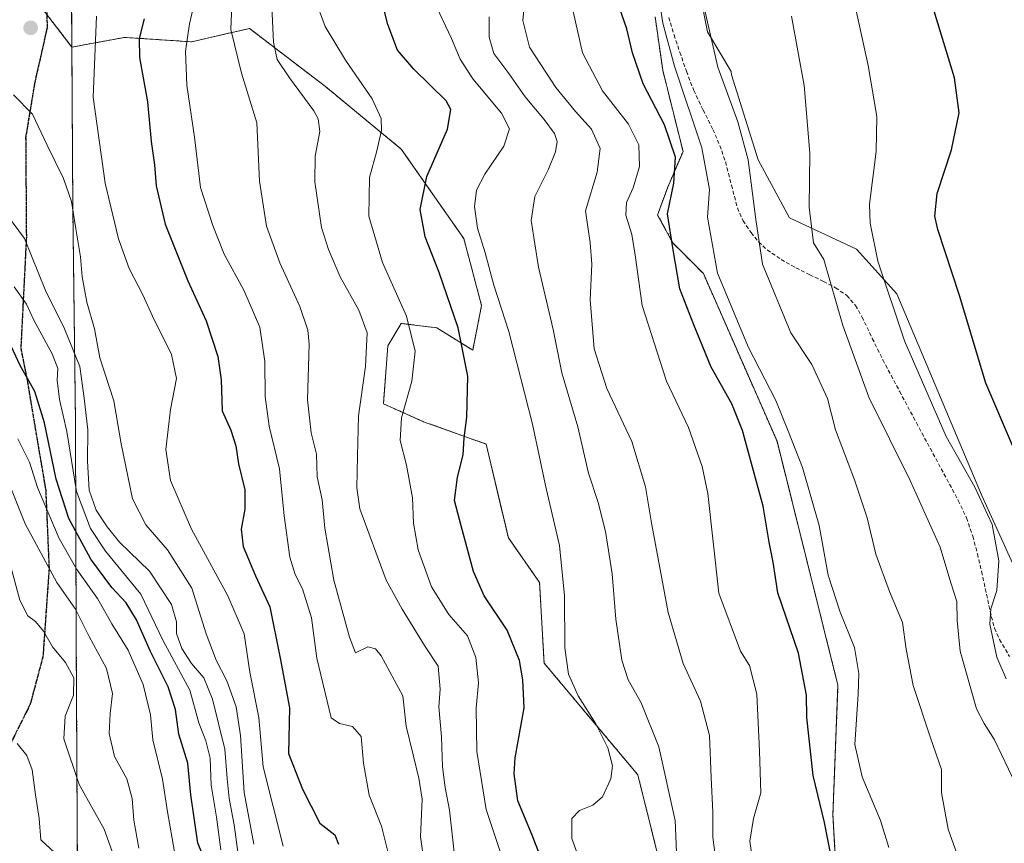
# Model space of a CAD drawing. Units: metres. Extents: x 621012 to 624462, y 4734120 to 4736494.
# Drawn here: x 621260 to 621514, y 4735800 to 4736012 of the extents above; entities that cross this region are included whole.
import ezdxf

# ---------------------------------------------------------------- set-up
doc = ezdxf.new("R2010")
doc.units = ezdxf.units.M
doc.header["$MEASUREMENT"] = 0
for name, pattern in [('TRAZOS', [0.75, 0.5, -0.25]), ('TRAZOS2', [0.375, 0.25, -0.125]), ('TRAZOSX2', [1.5, 1, -0.5])]:
    doc.linetypes.add(name, pattern=pattern)
for name, color, linetype, lineweight in [('Arbolado forestal', 92, 'TRAZOS', 0), ('Arbolado forestal CxS', 92, 'Continuous', 0), ('Carátula', 7, 'Continuous', 5), ('Comarca', 2, 'Continuous', 13), ('Comarca CxS', 133, 'Continuous', 0), ('Cultivos herbáceos CxS', 92, 'Continuous', 0), ('Curva de nivel maestra', 36, 'Continuous', 30), ('Curva de nivel normal', 36, 'Continuous', 0), ('Municipio', 9, 'Continuous', 13), ('Municipio CxS', 142, 'Continuous', 0), ('Pastizal CxS', 92, 'Continuous', 0), ('Punto de cota en terreno', 7, 'Continuous', 0), ('Ruta', 19, 'TRAZOS2', 30), ('Senda', 19, 'TRAZOSX2', 0)]:
    doc.layers.add(name, color=color, linetype=linetype, lineweight=lineweight)

# ---------------------------------------------------------------- blocks, each defined once
blk = doc.blocks.new('*U150')
at = {"layer": 'Cultivos herbáceos CxS', "color": 92, "linetype": 'Continuous', "lineweight": 0}
blk.add_polyline3d([(621530.77, 4735838.97, 725.17), (621507.76, 4735889.64, 729.68), (621485.9, 4735941.45, 729.31), (621475.54, 4735952.97, 731.12), (621458.28, 4735961.03, 736.22), (621450.23, 4735976, 738.63), (621443.33, 4735997.88, 738.65), (621443.22, 4735998.77, 738.61), (621437.11, 4736008.95, 740.19), (621433.55, 4736027.26, 741.14)], dxfattribs=at)
blk = doc.blocks.new('*U161')
at = {"layer": 'Curva de nivel normal', "color": 36, "linetype": 'Continuous', "lineweight": 0}
blk.add_polyline3d([(621449.07, 4735793.34, 755), (621448.07, 4735800.42, 755), (621448.98, 4735806.29, 755), (621450.92, 4735812.84, 755), (621450.5, 4735823.62, 755), (621449.81, 4735838.34, 755), (621447.99, 4735845.71, 755), (621445.65, 4735849.42, 755), (621440.06, 4735864.32, 755), (621437.23, 4735890.01, 755), (621435.77, 4735896.93, 755), (621432.2, 4735906.99, 755), (621426.57, 4735918.99, 755), (621420.25, 4735938.42, 755), (621418.5, 4735951.41, 755), (621417.65, 4735956.78, 755), (621416.07, 4735961.72, 755), (621416.21, 4735964.95, 755), (621418, 4735968.8, 755), (621419.62, 4735974.29, 755), (621419.4, 4735979.8, 755), (621416.74, 4735985.2, 755), (621410.08, 4735993.72, 755), (621404.93, 4736003.58, 755), (621401.92, 4736016.84, 755)], dxfattribs=at)
blk = doc.blocks.new('*U166')
at = {"layer": 'Curva de nivel normal', "color": 36, "linetype": 'Continuous', "lineweight": 0}
blk.add_polyline3d([(621311.63, 4735798.23, 820), (621310.5, 4735806.61, 820), (621309.14, 4735814.84, 820), (621308.91, 4735821.79, 820), (621307.76, 4735826.3, 820), (621305.97, 4735830.88, 820), (621303.64, 4735839.3, 820), (621296.74, 4735852.19, 820), (621291.02, 4735864.07, 820), (621281.92, 4735875.17, 820), (621278.09, 4735880.96, 820), (621274.48, 4735890.55, 820), (621271.95, 4735906, 820), (621270.09, 4735914.2, 820), (621269.47, 4735919.23, 820), (621269.65, 4735922.22, 820), (621268.17, 4735925.99, 820), (621263.47, 4735934.68, 820), (621261.55, 4735938.75, 820), (621258.35, 4735943.27, 820)], dxfattribs=at)
blk = doc.blocks.new('*U170')
at = {"layer": 'Curva de nivel normal', "color": 36, "linetype": 'Continuous', "lineweight": 0}
blk.add_polyline3d([(621254.98, 4735963.96, 815), (621261.08, 4735955.69, 815), (621266.43, 4735942.34, 815), (621271.37, 4735932.44, 815), (621275.27, 4735922.73, 815), (621276.45, 4735914.55, 815), (621277.39, 4735906.38, 815), (621277.28, 4735898.32, 815), (621277.72, 4735890.88, 815), (621279.54, 4735885.68, 815), (621282.39, 4735881.43, 815), (621285.54, 4735877.46, 815), (621293.3, 4735869.99, 815), (621298.94, 4735861.41, 815), (621300.2, 4735856.97, 815), (621300.22, 4735853.97, 815), (621301.63, 4735850.05, 815), (621304.06, 4735846.19, 815), (621307.25, 4735842.48, 815), (621309.5, 4735837.02, 815), (621312.72, 4735824.17, 815), (621313.3, 4735816.61, 815), (621313.82, 4735811.44, 815), (621315.1, 4735804.61, 815), (621316.16, 4735797, 815)], dxfattribs=at)
blk = doc.blocks.new('*U175')
at = {"layer": 'Curva de nivel normal', "color": 36, "linetype": 'Continuous', "lineweight": 0}
blk.add_polyline3d([(621514.14, 4735842.26, 730), (621511.7, 4735847.81, 730), (621509.93, 4735856.37, 730), (621510.17, 4735860.25, 730), (621511.76, 4735864.98, 730), (621512.26, 4735872.65, 730), (621510.51, 4735881.99, 730), (621506.05, 4735891.65, 730), (621498.63, 4735904.72, 730), (621487.89, 4735929.32, 730), (621481.02, 4735949.87, 730), (621479.07, 4735959.69, 730), (621478.92, 4735964.52, 730), (621480.6, 4735978.14, 730), (621480.77, 4735987.1, 730), (621478.59, 4736000.3, 730), (621473.9, 4736021.56, 730)], dxfattribs=at)
blk = doc.blocks.new('*U176')
at = {"layer": 'Curva de nivel normal', "color": 36, "linetype": 'Continuous', "lineweight": 0}
blk.add_polyline3d([(621516.5, 4735815.2, 735), (621511.16, 4735826.52, 735), (621508.43, 4735830.72, 735), (621506.5, 4735834.5, 735), (621502.28, 4735849.39, 735), (621501.46, 4735857.26, 735), (621501.37, 4735862.21, 735), (621499.84, 4735866.96, 735), (621497.14, 4735876.2, 735), (621489.38, 4735893.34, 735), (621478.75, 4735914.81, 735), (621471.99, 4735933.26, 735), (621467.09, 4735950.32, 735), (621464.49, 4735954.6, 735), (621463.34, 4735963.82, 735), (621463.49, 4735977.7, 735), (621462.05, 4735995.14, 735), (621458.79, 4736013, 735)], dxfattribs=at)
blk = doc.blocks.new('*U180')
at = {"layer": 'Curva de nivel normal', "color": 36, "linetype": 'Continuous', "lineweight": 0}
blk.add_polyline3d([(621279.62, 4736013.02, 805), (621278.76, 4735992.16, 805), (621281.8, 4735969.94, 805), (621285.24, 4735955.65, 805), (621288.03, 4735947.99, 805), (621291.55, 4735941.16, 805), (621294, 4735935.67, 805), (621298.98, 4735925.82, 805), (621300.22, 4735919.65, 805), (621298.64, 4735911.65, 805), (621297.47, 4735901.33, 805), (621298.65, 4735893.37, 805), (621304.06, 4735880.84, 805), (621313.45, 4735863.66, 805), (621317.71, 4735853.83, 805), (621319.14, 4735844, 805), (621321.48, 4735832.29, 805), (621322.54, 4735819.59, 805), (621327.72, 4735799.14, 805)], dxfattribs=at)
blk = doc.blocks.new('*U191')
at = {"layer": 'Curva de nivel normal', "color": 36, "linetype": 'Continuous', "lineweight": 0}
blk.add_polyline3d([(621436.19, 4736015.6, 740), (621439.8, 4735999.87, 740), (621444.94, 4735985.75, 740), (621447.63, 4735975.95, 740), (621449.63, 4735960.6, 740), (621451.34, 4735949.12, 740), (621458.64, 4735931.38, 740), (621464.01, 4735923.24, 740), (621468.07, 4735914.5, 740), (621470.17, 4735906.45, 740), (621475.01, 4735893.54, 740), (621478.31, 4735883.73, 740), (621480.57, 4735874.34, 740), (621484.04, 4735864.74, 740), (621487.36, 4735856.75, 740), (621488.32, 4735849.93, 740), (621490.12, 4735840.52, 740), (621494.64, 4735827.08, 740), (621497.46, 4735818.9, 740), (621497.46, 4735812.9, 740), (621499.15, 4735803.49, 740), (621504.18, 4735789.56, 740)], dxfattribs=at)
blk = doc.blocks.new('*U192')
at = {"layer": 'Curva de nivel normal', "color": 36, "linetype": 'Continuous', "lineweight": 0}
blk.add_polyline3d([(621439.86, 4735791, 760), (621438.5, 4735801.46, 760), (621438.52, 4735807.88, 760), (621438.1, 4735816.86, 760), (621437.63, 4735827.68, 760), (621435.34, 4735836.47, 760), (621430.84, 4735846.2, 760), (621426.99, 4735859.34, 760), (621422.74, 4735881.91, 760), (621421.15, 4735891.75, 760), (621417.63, 4735903.38, 760), (621411.15, 4735917.05, 760), (621407.89, 4735927.26, 760), (621406.84, 4735939.92, 760), (621407.35, 4735949.1, 760), (621406.9, 4735954.58, 760), (621405.66, 4735962.82, 760), (621408.66, 4735972.76, 760), (621409.45, 4735978.89, 760), (621407.25, 4735983.91, 760), (621403.08, 4735988.43, 760), (621398.06, 4735994.62, 760), (621391.28, 4736004.99, 760), (621389.49, 4736011.89, 760), (621390.08, 4736018.12, 760)], dxfattribs=at)
blk = doc.blocks.new('*U201')
at = {"layer": 'Curva de nivel normal', "color": 36, "linetype": 'Continuous', "lineweight": 0}
blk.add_polyline3d([(621290.53, 4735798.66, 835), (621289.26, 4735805.84, 835), (621288.81, 4735811.38, 835), (621287.46, 4735816.48, 835), (621284.28, 4735822.23, 835), (621282.87, 4735828.14, 835), (621283.09, 4735833.34, 835), (621283.76, 4735838.5, 835), (621282.22, 4735844.88, 835), (621277.74, 4735853.2, 835), (621274.16, 4735860.21, 835), (621269.36, 4735867.06, 835), (621261.18, 4735882.19, 835), (621256.45, 4735894.08, 835)], dxfattribs=at)
blk = doc.blocks.new('*U203')
at = {"layer": 'Curva de nivel normal', "color": 36, "linetype": 'Continuous', "lineweight": 0}
blk.add_polyline3d([(621483.86, 4735798.78, 745), (621481.69, 4735805.73, 745), (621476.99, 4735817, 745), (621475.15, 4735825.36, 745), (621475.95, 4735838.33, 745), (621476.11, 4735843.67, 745), (621475.03, 4735850.3, 745), (621471.32, 4735859.42, 745), (621468.25, 4735868.98, 745), (621465.94, 4735881.79, 745), (621461.58, 4735896.74, 745), (621458.02, 4735905.88, 745), (621454.72, 4735913.98, 745), (621447.69, 4735927.66, 745), (621439.74, 4735946.75, 745), (621437.15, 4735961.2, 745), (621437.68, 4735968.31, 745), (621435.71, 4735979.09, 745), (621428.62, 4736000.08, 745), (621425.65, 4736011.2, 745), (621423.88, 4736022.44, 745)], dxfattribs=at)
blk = doc.blocks.new('*U207')
at = {"layer": 'Curva de nivel maestra', "color": 36, "linetype": 'Continuous', "lineweight": 30}
blk.add_polyline3d([(621516.05, 4735901.78, 725), (621508.89, 4735918.44, 725), (621502.08, 4735941.02, 725), (621496.53, 4735957.99, 725), (621495.78, 4735961.48, 725), (621496.3, 4735967.34, 725), (621500.03, 4735978.52, 725), (621502.02, 4735988.1, 725), (621500.81, 4735997.11, 725), (621495.58, 4736014.32, 725)], dxfattribs=at)
blk = doc.blocks.new('*U209')
at = {"layer": 'Curva de nivel maestra', "color": 36, "linetype": 'Continuous', "lineweight": 30}
blk.add_polyline3d([(621309.18, 4735791.76, 825), (621305.7, 4735799.94, 825), (621303.89, 4735812.4, 825), (621303.15, 4735820.5, 825), (621300.85, 4735828.01, 825), (621299.95, 4735834.31, 825), (621298.1, 4735840.18, 825), (621293.52, 4735849.32, 825), (621289.9, 4735857.47, 825), (621287.26, 4735861.85, 825), (621283.58, 4735865.75, 825), (621278.16, 4735873.11, 825), (621272.5, 4735883.57, 825), (621269.24, 4735893.67, 825), (621266.19, 4735908.24, 825), (621263.67, 4735916.32, 825), (621259.94, 4735922.98, 825), (621255.4, 4735932.78, 825)], dxfattribs=at)
blk = doc.blocks.new('*U213')
at = {"layer": 'Curva de nivel maestra', "color": 36, "linetype": 'Continuous', "lineweight": 30}
blk.add_polyline3d([(621291.89, 4736012.29, 800), (621290.58, 4736007.28, 800), (621290.69, 4736002.38, 800), (621292.76, 4735990.92, 800), (621293.69, 4735980.73, 800), (621294.52, 4735974.68, 800), (621295.02, 4735969.28, 800), (621297.31, 4735959.39, 800), (621303.17, 4735944.84, 800), (621307.9, 4735934.46, 800), (621310.91, 4735925.32, 800), (621311.74, 4735919.32, 800), (621312.02, 4735911.32, 800), (621314.21, 4735906.32, 800), (621315.49, 4735902.32, 800), (621316.24, 4735897.63, 800), (621317.84, 4735890.98, 800), (621317.83, 4735885.99, 800), (621316.9, 4735880.82, 800), (621317.45, 4735876.31, 800), (621320.59, 4735868.82, 800), (621324.33, 4735860.79, 800), (621326.96, 4735847.58, 800), (621329.32, 4735834.74, 800), (621329.08, 4735823.02, 800), (621332.68, 4735813.85, 800), (621337.16, 4735805.1, 800), (621341.04, 4735802.07, 800), (621341.96, 4735799.63, 800)], dxfattribs=at)
blk = doc.blocks.new('*U216')
at = {"layer": 'Curva de nivel maestra', "color": 36, "linetype": 'Continuous', "lineweight": 30}
blk.add_polyline3d([(621468.98, 4735796.45, 750), (621467.33, 4735805.2, 750), (621464.37, 4735817.35, 750), (621462.73, 4735832.33, 750), (621462.69, 4735838.05, 750), (621460.55, 4735848.83, 750), (621455.23, 4735864.41, 750), (621454.09, 4735872.35, 750), (621453.01, 4735877.43, 750), (621451.52, 4735886.74, 750), (621448.43, 4735897.72, 750), (621446.16, 4735906.22, 750), (621443.38, 4735913.13, 750), (621438.1, 4735922.52, 750), (621433.62, 4735933.46, 750), (621429.98, 4735942.72, 750), (621428.25, 4735952.76, 750), (621426.78, 4735962.09, 750), (621428.46, 4735969.98, 750), (621428.86, 4735976.64, 750), (621426.01, 4735984.98, 750), (621420.52, 4735995.58, 750), (621417.78, 4736003.56, 750), (621416.33, 4736009.74, 750), (621413.74, 4736017.1, 750)], dxfattribs=at)
blk = doc.blocks.new('5PATER')
at = {"layer": 'Carátula', "linetype": 'Continuous', "lineweight": 5}
h = blk.add_hatch(color=250, dxfattribs=at)
edge = h.paths.add_edge_path()
edge.add_ellipse((0, 0.01), major_axis=(-1.33, -1.34), ratio=0.999422, start_angle=0, end_angle=360)

msp = doc.modelspace()

# ---------------------------------------------------------------- linework, layer by layer
at = {"layer": 'Arbolado forestal', "color": 92, "linetype": 'TRAZOS', "lineweight": 0}
for points in [[(621263.49, 4736243.13, 818.09), (621264.65, 4736233.98, 815.99), (621266.49, 4736219.46, 812.94), (621266.48, 4736201.44, 810.54), (621266.47, 4736156.79, 810.82), (621261.33, 4736139.79, 810.85), (621263.88, 4736124.4, 813.84), (621267.49, 4736102.54, 823.99), (621270.04, 4736087.18, 829.4), (621270.76, 4736082.82, 830.47), (621270.56, 4736080.91, 830.61), (621267.45, 4736051.09, 817.15), (621267.26, 4736049.27, 815.96), (621266.87, 4736044.7, 814.45), (621264.49, 4736016.46, 809.07), (621266.81, 4736013.43, 808.68), (621273.26, 4736005.02, 806.59)], [(621263.49, 4736243.13, 818.09), (621264.65, 4736233.98, 815.99), (621266.49, 4736219.46, 812.94), (621266.48, 4736201.44, 810.54), (621266.47, 4736156.79, 810.82), (621261.33, 4736139.79, 810.85), (621263.88, 4736124.4, 813.84), (621267.49, 4736102.54, 823.99), (621270.04, 4736087.18, 829.4), (621270.76, 4736082.82, 830.47), (621270.56, 4736080.91, 830.61), (621267.45, 4736051.09, 817.15), (621267.26, 4736049.27, 815.96), (621266.87, 4736044.7, 814.45), (621264.49, 4736016.46, 809.07), (621266.81, 4736013.43, 808.68), (621273.26, 4736005.02, 806.59)], [(621485.1, 4735725.57, 752.86), (621481.25, 4735738.4, 751.36), (621479.29, 4735744.3, 750.52), (621474.7, 4735758.05, 749.83), (621472.08, 4735773.12, 749), (621470.77, 4735784.25, 749.71), (621469.46, 4735807.18, 748.91), (621470.77, 4735840.58, 746.8), (621455.05, 4735903.46, 746.41), (621436.06, 4735946.69, 746.38), (621428.2, 4735954.55, 749.69), (621424.27, 4735961.76, 750.72), (621426.89, 4735968.96, 750.79), (621430.82, 4735978.13, 748.07), (621425.58, 4735999.09, 746.81), (621423.62, 4736012.85, 745.54)], [(621273.26, 4736005.02, 806.59), (621286.84, 4736007.53, 801.82), (621304.1, 4736006.38, 794.37), (621319.06, 4736009.83, 787.28), (621338.62, 4735994.86, 782.87), (621358.18, 4735978.74, 777.86), (621374.29, 4735955.71, 771.51), (621378.89, 4735938.44, 771.87), (621376.59, 4735926.92, 774.2), (621367.38, 4735932.68, 777.37), (621358.18, 4735933.83, 780.74), (621354.72, 4735928.08, 783), (621353.57, 4735913.11, 782.24), (621363.93, 4735908.5, 777.87), (621380.04, 4735902.74, 774.02), (621385.79, 4735878.56, 773.25), (621393.84, 4735867.05, 771.48), (621394.99, 4735846.32, 771.86), (621419.16, 4735817.53, 768.03), (621426.06, 4735789.9, 766.06)], [(621273.26, 4736005.02, 806.59), (621286.84, 4736007.53, 801.82), (621304.1, 4736006.38, 794.37), (621319.06, 4736009.83, 787.28), (621338.62, 4735994.86, 782.87), (621358.18, 4735978.74, 777.86), (621374.29, 4735955.71, 771.51), (621378.89, 4735938.44, 771.87), (621376.59, 4735926.92, 774.2), (621367.38, 4735932.68, 777.37), (621358.18, 4735933.83, 780.74), (621354.72, 4735928.08, 783), (621353.57, 4735913.11, 782.24), (621363.93, 4735908.5, 777.87), (621380.04, 4735902.74, 774.02), (621385.79, 4735878.56, 773.25), (621393.84, 4735867.05, 771.48), (621394.99, 4735846.32, 771.86), (621419.16, 4735817.53, 768.03), (621426.06, 4735789.9, 766.06)], [(621273.26, 4736005.02, 806.59), (621273.49, 4735963.96, 809.71), (621274.18, 4735908.77, 817.97), (621274.38, 4735852.31, 836.88), (621274.63, 4735805.14, 842.54), (621274.79, 4735769.15, 850.64), (621274.97, 4735745.82, 854.57)], [(621273.26, 4736005.02, 806.59), (621273.49, 4735963.96, 809.71), (621274.18, 4735908.77, 817.97), (621274.38, 4735852.31, 836.88), (621274.63, 4735805.14, 842.54), (621274.79, 4735769.15, 850.64), (621274.97, 4735745.82, 854.57)]]:
    msp.add_polyline3d(points, dxfattribs=at)
at = {"layer": 'Arbolado forestal CxS', "color": 92, "linetype": 'Continuous', "lineweight": 0}
for points in [[(621264.49, 4736016.46, 809.07), (621273.26, 4736005.02, 806.59), (621273.49, 4735963.95, 809.71), (621274.18, 4735908.77, 817.97), (621274.38, 4735852.31, 836.88), (621274.63, 4735805.14, 842.54), (621274.79, 4735769.15, 850.64), (621274.98, 4735745.82, 854.57), (621275.06, 4735735.33, 856.68), (621274.65, 4735727.54, 857.5), (621323.65, 4735682.71, 830.42), (621344.45, 4735660.28, 816.97), (621360.83, 4735636.48, 810.98), (621374.18, 4735606.27, 811.17), (621394.23, 4735559.03, 813.03)], [(621426.06, 4735789.9, 766.06), (621419.16, 4735817.53, 768.03), (621394.99, 4735846.32, 771.86), (621393.84, 4735867.05, 771.48), (621385.79, 4735878.56, 773.25), (621380.04, 4735902.74, 774.02), (621363.93, 4735908.5, 777.87), (621353.57, 4735913.11, 782.24), (621354.72, 4735928.08, 783), (621358.18, 4735933.83, 780.74), (621367.38, 4735932.68, 777.37), (621376.59, 4735926.92, 774.2), (621378.89, 4735938.44, 771.87), (621374.29, 4735955.71, 771.51), (621358.18, 4735978.74, 777.86), (621338.62, 4735994.86, 782.87), (621319.06, 4736009.83, 787.28), (621304.1, 4736006.38, 794.37), (621286.84, 4736007.53, 801.82), (621273.26, 4736005.02, 806.59), (621264.49, 4736016.46, 809.07)], [(621423.62, 4736012.85, 745.54), (621425.58, 4735999.09, 746.81), (621430.82, 4735978.13, 748.07), (621426.89, 4735968.96, 750.79), (621424.27, 4735961.76, 750.72), (621428.2, 4735954.55, 749.69), (621436.06, 4735946.69, 746.38), (621455.06, 4735903.46, 746.41), (621470.77, 4735840.58, 746.8), (621469.46, 4735807.18, 748.91), (621470.77, 4735784.25, 749.71)], [(621274.79, 4735769.15, 850.64), (621274.63, 4735805.14, 842.54), (621274.38, 4735852.31, 836.88), (621274.18, 4735908.77, 817.97), (621273.49, 4735963.95, 809.71), (621273.26, 4736005.02, 806.59), (621286.84, 4736007.53, 801.82), (621304.1, 4736006.38, 794.37), (621319.06, 4736009.83, 787.28), (621338.62, 4735994.86, 782.87), (621358.18, 4735978.74, 777.86), (621374.29, 4735955.71, 771.51), (621378.89, 4735938.44, 771.87), (621376.59, 4735926.92, 774.2), (621367.38, 4735932.68, 777.37), (621358.18, 4735933.83, 780.74), (621354.72, 4735928.08, 783), (621353.57, 4735913.11, 782.24), (621363.93, 4735908.5, 777.87), (621380.04, 4735902.74, 774.02), (621385.79, 4735878.56, 773.25), (621393.84, 4735867.05, 771.48), (621394.99, 4735846.32, 771.86), (621419.16, 4735817.53, 768.03), (621426.06, 4735789.9, 766.06)]]:
    msp.add_polyline3d(points, dxfattribs=at)
at = {"layer": 'Comarca', "color": 2, "linetype": 'Continuous', "lineweight": 13}
msp.add_polyline3d([(621322.49, 4736438.4, 761.53), (621322.25, 4736437.85, 761.7), (621317.39, 4736404.19, 774.35), (621301.83, 4736362.52, 788.61), (621284.5, 4736319.94, 804.34), (621274.02, 4736295.77, 814.45), (621264.16, 4736271.73, 817.52), (621266.49, 4736219.37, 812.93), (621269.4, 4736141.97, 810.15), (621270.76, 4736082.73, 830.47), (621271.03, 4736075.7, 830.74), (621273.16, 4736020.96, 807.77), (621273.49, 4735963.87, 809.72), (621274.18, 4735908.69, 817.99), (621274.38, 4735852.24, 836.91), (621274.63, 4735805.06, 842.56), (621274.79, 4735769.08, 850.66), (621275.06, 4735735.26, 856.7)], dxfattribs=at)
msp.add_polyline3d([(621322.49, 4736438.4, 761.53), (621322.25, 4736437.85, 761.7), (621317.39, 4736404.19, 774.35), (621301.83, 4736362.52, 788.61), (621284.5, 4736319.94, 804.34), (621274.02, 4736295.77, 814.45), (621264.16, 4736271.73, 817.52), (621266.49, 4736219.37, 812.93), (621269.4, 4736141.97, 810.15), (621270.76, 4736082.73, 830.47), (621271.03, 4736075.7, 830.74), (621273.16, 4736020.96, 807.77), (621273.49, 4735963.87, 809.72), (621274.18, 4735908.69, 817.99), (621274.38, 4735852.24, 836.91), (621274.63, 4735805.06, 842.56), (621274.79, 4735769.08, 850.66), (621275.06, 4735735.26, 856.7)], dxfattribs=at)
at = {"layer": 'Comarca CxS', "color": 133, "linetype": 'Continuous', "lineweight": 0}
for points in [[(621282.23, 4735565.78, 867.91), (621279.73, 4735599.67, 865.22), (621276.99, 4735632.16, 861.3), (621276.1, 4735670, 859.4), (621273.78, 4735711.38, 858.39), (621275.06, 4735735.26, 856.7), (621274.79, 4735769.08, 850.66), (621274.63, 4735805.06, 842.56), (621274.38, 4735852.24, 836.91), (621274.18, 4735908.69, 817.99), (621273.49, 4735963.87, 809.72), (621273.16, 4736020.96, 807.77), (621271.03, 4736075.7, 830.74), (621270.76, 4736082.73, 830.47), (621269.4, 4736141.97, 810.15), (621266.49, 4736219.37, 812.93), (621264.16, 4736271.73, 817.52), (621274.02, 4736295.77, 814.45), (621284.5, 4736319.94, 804.34), (621301.83, 4736362.52, 788.61), (621317.39, 4736404.19, 774.35), (621322.25, 4736437.85, 761.7), (621322.49, 4736438.4, 761.53), (624420.61, 4736493.55, 554.53)], [(621282.23, 4735565.78, 867.91), (621279.73, 4735599.67, 865.22), (621276.99, 4735632.16, 861.3), (621276.1, 4735670, 859.4), (621273.78, 4735711.38, 858.39), (621275.06, 4735735.26, 856.7), (621274.79, 4735769.08, 850.66), (621274.63, 4735805.06, 842.56), (621274.38, 4735852.24, 836.91), (621274.18, 4735908.69, 817.99), (621273.49, 4735963.87, 809.72), (621273.16, 4736020.96, 807.77), (621271.03, 4736075.7, 830.74), (621270.76, 4736082.73, 830.47), (621269.4, 4736141.97, 810.15), (621266.49, 4736219.37, 812.92), (621264.16, 4736271.73, 817.52), (621274.02, 4736295.77, 814.45), (621284.5, 4736319.94, 804.34), (621301.83, 4736362.52, 788.61), (621317.39, 4736404.18, 774.35), (621322.25, 4736437.85, 761.7), (621322.49, 4736438.4, 761.53), (624420.61, 4736493.55, 554.53)], [(621273.16, 4736020.96, 807.77), (621273.49, 4735963.87, 809.72), (621274.18, 4735908.69, 817.99), (621274.38, 4735852.24, 836.91), (621274.63, 4735805.06, 842.56), (621274.79, 4735769.08, 850.66), (621275.06, 4735735.26, 856.7), (621273.78, 4735711.38, 858.39), (621276.1, 4735670, 859.4), (621276.99, 4735632.16, 861.3), (621279.73, 4735599.67, 865.22), (621282.23, 4735565.78, 867.91)], [(621273.16, 4736020.96, 807.77), (621273.49, 4735963.87, 809.72), (621274.18, 4735908.69, 817.99), (621274.38, 4735852.24, 836.91), (621274.63, 4735805.06, 842.56), (621274.79, 4735769.08, 850.66), (621275.06, 4735735.26, 856.7), (621273.78, 4735711.38, 858.39), (621276.1, 4735670, 859.4), (621276.99, 4735632.16, 861.3), (621279.73, 4735599.67, 865.22), (621282.23, 4735565.78, 867.91)]]:
    msp.add_polyline3d(points, dxfattribs=at)
at = {"layer": 'Cultivos herbáceos CxS', "color": 92, "linetype": 'Continuous', "lineweight": 0}
msp.add_polyline3d([(621582.55, 4735724.97, 729.64), (621590.6, 4735743.4, 723.47), (621557.23, 4735788.31, 724.59), (621530.77, 4735838.97, 725.17), (621507.76, 4735889.64, 729.68), (621485.9, 4735941.45, 729.31), (621475.54, 4735952.97, 731.12), (621458.28, 4735961.03, 736.22), (621450.23, 4735976, 738.63), (621443.33, 4735997.88, 738.65), (621443.22, 4735998.77, 738.61), (621437.11, 4736008.96, 740.19), (621433.55, 4736027.26, 741.14)], dxfattribs=at)
at = {"layer": 'Curva de nivel maestra', "color": 36, "linetype": 'Continuous', "lineweight": 30}
msp.add_polyline3d([(621395.3, 4735793.34, 775), (621391.92, 4735802, 775), (621388.21, 4735810.81, 775), (621387.31, 4735817.8, 775), (621387.58, 4735821.9, 775), (621389.89, 4735834.81, 775), (621389.5, 4735842, 775), (621388.69, 4735847, 775), (621385.44, 4735854.76, 775), (621379.59, 4735863.62, 775), (621376.78, 4735869.87, 775), (621373.59, 4735881.68, 775), (621371.88, 4735888.18, 775), (621372.71, 4735894.23, 775), (621374.16, 4735899.99, 775), (621374.4, 4735904.32, 775), (621375.07, 4735909.64, 775), (621375.31, 4735920.2, 775), (621372.88, 4735932.68, 775), (621367.97, 4735946.91, 775), (621364.33, 4735956.13, 775), (621363.09, 4735963.22, 775), (621364.73, 4735971.69, 775), (621370.1, 4735983.9, 775), (621370.99, 4735988.94, 775), (621369.75, 4735991.19, 775), (621361.44, 4735999.33, 775), (621357.23, 4736004.21, 775), (621354.68, 4736010.86, 775), (621352.58, 4736019.31, 775)], dxfattribs=at)
at = {"layer": 'Curva de nivel normal', "color": 36, "linetype": 'Continuous', "lineweight": 0}
for points in [[(621354.79, 4735797.42, 795), (621353.09, 4735804.26, 795), (621349.88, 4735812.32, 795), (621348.42, 4735820.54, 795), (621347.83, 4735827.37, 795), (621345.63, 4735829.98, 795), (621342.22, 4735830.71, 795), (621340.13, 4735832.24, 795), (621336.42, 4735847.57, 795), (621335.07, 4735857.97, 795), (621332.74, 4735865.45, 795), (621330.82, 4735869.13, 795), (621329.49, 4735873.6, 795), (621327.96, 4735884.28, 795), (621326.77, 4735896.32, 795), (621324.09, 4735907.32, 795), (621323.09, 4735914.99, 795), (621322.96, 4735924.05, 795), (621321.69, 4735932.9, 795), (621317.6, 4735942.38, 795), (621312.51, 4735951.66, 795), (621309.59, 4735959.03, 795), (621306.42, 4735968.87, 795), (621304.85, 4735981.83, 795), (621302.92, 4735995.19, 795), (621302.52, 4736003.98, 795), (621303.58, 4736010.98, 795), (621305.68, 4736019.98, 795)], [(621364.62, 4735791.36, 790), (621363.13, 4735801.56, 790), (621363.58, 4735811.22, 790), (621362.68, 4735816.69, 790), (621361.27, 4735822.66, 790), (621359.46, 4735830.06, 790), (621358.62, 4735837.91, 790), (621353, 4735848.22, 790), (621351.57, 4735849.96, 790), (621349.55, 4735850.5, 790), (621346.4, 4735848.98, 790), (621344.8, 4735852.96, 790), (621340.79, 4735867.68, 790), (621338.44, 4735881.08, 790), (621337.8, 4735888.34, 790), (621336.46, 4735894.32, 790), (621336.33, 4735900.14, 790), (621334.96, 4735905.61, 790), (621334, 4735914.14, 790), (621334.39, 4735928.46, 790), (621334.05, 4735932.09, 790), (621332.05, 4735938.21, 790), (621326.87, 4735949.46, 790), (621323.46, 4735958.86, 790), (621321.64, 4735970.46, 790), (621320.93, 4735985.52, 790), (621316.97, 4735998.27, 790), (621314.23, 4736009.52, 790), (621314.65, 4736020.08, 790)], [(621372.04, 4735795.29, 785), (621370.65, 4735808.41, 785), (621369.48, 4735814.24, 785), (621368.78, 4735819.54, 785), (621368.56, 4735827.32, 785), (621367.9, 4735835, 785), (621368.18, 4735839.56, 785), (621367.67, 4735845.55, 785), (621364.16, 4735850.87, 785), (621358.44, 4735860.19, 785), (621354.28, 4735867.69, 785), (621347.51, 4735886.03, 785), (621346.69, 4735891.48, 785), (621346.86, 4735899.7, 785), (621347.14, 4735909.99, 785), (621348.97, 4735922.71, 785), (621349.35, 4735931.42, 785), (621347.21, 4735937.28, 785), (621342.39, 4735945.8, 785), (621339.39, 4735952.84, 785), (621337.57, 4735958.54, 785), (621335.9, 4735970.31, 785), (621335.94, 4735976.92, 785), (621337.14, 4735983.25, 785), (621336.73, 4735986.55, 785), (621335.6, 4735988.59, 785), (621329.39, 4735997.1, 785), (621326.22, 4736001.82, 785), (621325.24, 4736006.27, 785), (621324.69, 4736017.31, 785)], [(621384.31, 4735795.96, 780), (621380.08, 4735808.62, 780), (621377.68, 4735823.51, 780), (621377.49, 4735834.68, 780), (621378.09, 4735841.19, 780), (621377.44, 4735847.71, 780), (621375.24, 4735853.36, 780), (621370.47, 4735858.87, 780), (621365.98, 4735865.94, 780), (621362.52, 4735875.53, 780), (621361.36, 4735882.34, 780), (621361.08, 4735888.92, 780), (621359.51, 4735897.34, 780), (621357.92, 4735903.7, 780), (621358.27, 4735909.5, 780), (621360.86, 4735918.98, 780), (621361.75, 4735926.71, 780), (621359.54, 4735935.69, 780), (621353.31, 4735949.52, 780), (621349.81, 4735961.47, 780), (621350.01, 4735971.43, 780), (621351.78, 4735977.98, 780), (621353.06, 4735983.56, 780), (621353, 4735986.66, 780), (621350.71, 4735991.69, 780), (621343.8, 4736001.66, 780), (621338.53, 4736010.31, 780), (621335.92, 4736017.6, 780)], [(621404.87, 4735793.54, 770), (621402.19, 4735801.1, 770), (621402.12, 4735806.28, 770), (621404.09, 4735808.32, 770), (621407.53, 4735809.71, 770), (621410.03, 4735811.84, 770), (621412.24, 4735816.46, 770), (621412.66, 4735819.8, 770), (621411.42, 4735824.5, 770), (621408.36, 4735830.66, 770), (621403.8, 4735837.87, 770), (621401.31, 4735843.48, 770), (621400.37, 4735850.2, 770), (621400.22, 4735863.66, 770), (621398.99, 4735876.65, 770), (621395.53, 4735891.3, 770), (621392.05, 4735907.88, 770), (621385.91, 4735931.71, 770), (621382.08, 4735943.68, 770), (621379.84, 4735952.02, 770), (621377.87, 4735958.33, 770), (621377.04, 4735963.98, 770), (621377.56, 4735968.12, 770), (621379.71, 4735972.24, 770), (621384.64, 4735979.46, 770), (621386.11, 4735983.98, 770), (621383.98, 4735987.98, 770), (621376.64, 4735996.87, 770), (621373.36, 4736001.87, 770), (621371.12, 4736007.24, 770), (621366.54, 4736016.88, 770)], [(621429.57, 4735787.27, 765), (621428.76, 4735805.76, 765), (621424.54, 4735824.7, 765), (621420.04, 4735836.07, 765), (621416.66, 4735841.97, 765), (621415.02, 4735847.06, 765), (621413.51, 4735857.6, 765), (621412.52, 4735869.28, 765), (621410.83, 4735880.25, 765), (621408.98, 4735887.66, 765), (621406.48, 4735895.25, 765), (621403.66, 4735907.18, 765), (621399.61, 4735921.06, 765), (621397.36, 4735932.28, 765), (621393.53, 4735948.28, 765), (621391.66, 4735960.33, 765), (621392.58, 4735966.57, 765), (621396.1, 4735973.57, 765), (621397.98, 4735978.07, 765), (621398.34, 4735980.7, 765), (621397.68, 4735982.76, 765), (621394.99, 4735986.4, 765), (621390.16, 4735992.21, 765), (621385.92, 4735998.2, 765), (621382, 4736003.38, 765), (621380.82, 4736007.56, 765), (621380.8, 4736012.8, 765)], [(621258.22, 4735992.74, 810), (621263.09, 4735987.75, 810), (621266.8, 4735979.93, 810), (621271.1, 4735971.2, 810), (621273.15, 4735965.22, 810), (621274.24, 4735958.21, 810), (621275.51, 4735950.99, 810), (621275.93, 4735945.82, 810), (621277.15, 4735939.34, 810), (621279.06, 4735932.45, 810), (621280.5, 4735924.98, 810), (621284.08, 4735913.89, 810), (621286, 4735902.8, 810), (621288.88, 4735888.65, 810), (621292.29, 4735881.95, 810), (621297.88, 4735875.5, 810), (621304.14, 4735865.64, 810), (621307.9, 4735853.84, 810), (621310.49, 4735847.03, 810), (621313.2, 4735841.75, 810), (621315.59, 4735835.02, 810), (621316.7, 4735827.67, 810), (621317.66, 4735813, 810), (621320.16, 4735799.66, 810)], [(621299.71, 4735797.68, 830), (621297.95, 4735808, 830), (621296.63, 4735816.38, 830), (621294.14, 4735826.56, 830), (621293.5, 4735832.95, 830), (621291.66, 4735840.76, 830), (621287.79, 4735849.64, 830), (621283.59, 4735856.39, 830), (621279.84, 4735862.96, 830), (621274.53, 4735870.4, 830), (621269.97, 4735878.43, 830), (621264.43, 4735891.51, 830), (621262.31, 4735898.09, 830), (621259.32, 4735904.08, 830)], [(621284.09, 4735796.56, 840), (621281.56, 4735803.48, 840), (621275.15, 4735815.04, 840), (621271.18, 4735826.76, 840), (621271.54, 4735832.66, 840), (621273.64, 4735838.04, 840), (621273.78, 4735842.51, 840), (621271.62, 4735846.43, 840), (621268.26, 4735850.46, 840), (621265.91, 4735854.56, 840), (621263.9, 4735857, 840), (621261.93, 4735858.52, 840), (621259.88, 4735862.52, 840), (621257.1, 4735872.76, 840)], [(621268.82, 4735797.4, 845), (621265.22, 4735800.79, 845), (621264.8, 4735806.3, 845), (621263.85, 4735812.39, 845), (621263.03, 4735818.79, 845), (621261.68, 4735822.48, 845), (621259.17, 4735825.6, 845)]]:
    msp.add_polyline3d(points, dxfattribs=at)
at = {"layer": 'Municipio', "color": 9, "linetype": 'Continuous', "lineweight": 13}
msp.add_polyline3d([(621322.49, 4736438.4, 761.53), (621322.25, 4736437.85, 761.7), (621317.39, 4736404.19, 774.35), (621301.83, 4736362.52, 788.61), (621284.5, 4736319.94, 804.34), (621274.02, 4736295.77, 814.45), (621264.16, 4736271.73, 817.52), (621266.49, 4736219.37, 812.93), (621269.4, 4736141.97, 810.15), (621270.76, 4736082.73, 830.47), (621271.03, 4736075.7, 830.74), (621273.16, 4736020.96, 807.77), (621273.49, 4735963.87, 809.72), (621274.18, 4735908.69, 817.99), (621274.38, 4735852.24, 836.91), (621274.63, 4735805.06, 842.56), (621274.79, 4735769.08, 850.66), (621275.06, 4735735.26, 856.7)], dxfattribs=at)
msp.add_polyline3d([(621322.49, 4736438.4, 761.53), (621322.25, 4736437.85, 761.7), (621317.39, 4736404.19, 774.35), (621301.83, 4736362.52, 788.61), (621284.5, 4736319.94, 804.34), (621274.02, 4736295.77, 814.45), (621264.16, 4736271.73, 817.52), (621266.49, 4736219.37, 812.93), (621269.4, 4736141.97, 810.15), (621270.76, 4736082.73, 830.47), (621271.03, 4736075.7, 830.74), (621273.16, 4736020.96, 807.77), (621273.49, 4735963.87, 809.72), (621274.18, 4735908.69, 817.99), (621274.38, 4735852.24, 836.91), (621274.63, 4735805.06, 842.56), (621274.79, 4735769.08, 850.66), (621275.06, 4735735.26, 856.7)], dxfattribs=at)
at = {"layer": 'Municipio CxS', "color": 142, "linetype": 'Continuous', "lineweight": 0}
for points in [[(621526.81, 4735698.45, 750), (621474.41, 4735702.33, 761), (621452.91, 4735703.44, 765.95), (621433.44, 4735706.23, 772.95), (621396.13, 4735713.99, 785.36), (621330.95, 4735725.33, 822.02), (621275.06, 4735735.26, 856.7), (621274.79, 4735769.08, 850.66), (621274.63, 4735805.06, 842.56), (621274.38, 4735852.24, 836.91), (621274.18, 4735908.69, 817.99), (621273.49, 4735963.87, 809.72), (621273.16, 4736020.96, 807.77)], [(621273.16, 4736020.96, 807.77), (621273.49, 4735963.87, 809.72), (621274.18, 4735908.69, 817.99), (621274.38, 4735852.24, 836.91), (621274.63, 4735805.06, 842.56), (621274.79, 4735769.08, 850.66), (621275.06, 4735735.26, 856.7), (621275.06, 4735735.26, 856.7), (621273.78, 4735711.38, 858.39), (621276.1, 4735670, 859.4), (621276.99, 4735632.16, 861.3), (621279.73, 4735599.67, 865.22), (621282.23, 4735565.78, 867.91)], [(621526.81, 4735698.45, 750), (621474.41, 4735702.33, 761), (621452.91, 4735703.44, 765.95), (621433.44, 4735706.23, 772.95), (621396.13, 4735713.99, 785.36), (621330.95, 4735725.33, 822.02), (621275.06, 4735735.26, 856.7), (621274.79, 4735769.08, 850.66), (621274.63, 4735805.06, 842.56), (621274.38, 4735852.24, 836.91), (621274.18, 4735908.69, 817.99), (621273.49, 4735963.87, 809.72), (621273.16, 4736020.96, 807.77)], [(621273.16, 4736020.96, 807.77), (621273.49, 4735963.87, 809.72), (621274.18, 4735908.69, 817.99), (621274.38, 4735852.24, 836.91), (621274.63, 4735805.06, 842.56), (621274.79, 4735769.08, 850.66), (621275.06, 4735735.26, 856.7), (621275.06, 4735735.26, 856.7), (621273.78, 4735711.38, 858.39), (621276.1, 4735670, 859.4), (621276.99, 4735632.16, 861.3), (621279.73, 4735599.67, 865.22), (621282.23, 4735565.78, 867.91)]]:
    msp.add_polyline3d(points, dxfattribs=at)
at = {"layer": 'Pastizal CxS', "color": 92, "linetype": 'Continuous', "lineweight": 0}
for points in [[(621433.55, 4736027.26, 741.14), (621437.11, 4736008.95, 740.19), (621443.22, 4735998.77, 738.61), (621443.33, 4735997.88, 738.65), (621450.23, 4735976, 738.63), (621458.28, 4735961.03, 736.22), (621475.54, 4735952.97, 731.12), (621485.9, 4735941.45, 729.31), (621507.76, 4735889.64, 729.68), (621530.77, 4735838.97, 725.17)], [(621582.55, 4735724.97, 729.64), (621590.6, 4735743.4, 723.47), (621557.23, 4735788.31, 724.59), (621530.77, 4735838.97, 725.17), (621507.76, 4735889.64, 729.68), (621485.9, 4735941.45, 729.31), (621475.54, 4735952.97, 731.12), (621458.28, 4735961.03, 736.22), (621450.23, 4735976, 738.63), (621443.33, 4735997.88, 738.65), (621443.22, 4735998.77, 738.61), (621437.11, 4736008.96, 740.19), (621433.55, 4736027.26, 741.14)], [(621540.36, 4735730.59, 738.33), (621496.42, 4735724.99, 750.72), (621485.1, 4735725.57, 752.86), (621481.25, 4735738.4, 751.36), (621479.29, 4735744.3, 750.52), (621474.7, 4735758.05, 749.83), (621472.08, 4735773.12, 749), (621470.77, 4735784.25, 749.71), (621469.46, 4735807.18, 748.91), (621470.77, 4735840.58, 746.8), (621455.06, 4735903.46, 746.41), (621436.06, 4735946.69, 746.38), (621428.2, 4735954.55, 749.69), (621424.27, 4735961.76, 750.72), (621426.89, 4735968.96, 750.79), (621430.82, 4735978.13, 748.07), (621425.58, 4735999.09, 746.81), (621423.62, 4736012.85, 745.54)], [(621485.1, 4735725.57, 752.86), (621481.25, 4735738.4, 751.36), (621479.29, 4735744.3, 750.52), (621474.7, 4735758.05, 749.83), (621472.08, 4735773.12, 749), (621470.77, 4735784.25, 749.71), (621469.46, 4735807.18, 748.91), (621470.77, 4735840.58, 746.8), (621455.05, 4735903.46, 746.41), (621436.06, 4735946.69, 746.38), (621428.2, 4735954.55, 749.69), (621424.27, 4735961.76, 750.72), (621426.89, 4735968.96, 750.79), (621430.82, 4735978.13, 748.07), (621425.58, 4735999.09, 746.81), (621423.62, 4736012.85, 745.54)]]:
    msp.add_polyline3d(points, dxfattribs=at)
at = {"layer": 'Ruta', "color": 19, "linetype": 'TRAZOS2', "lineweight": 30}
msp.add_polyline3d([(621266.57, 4736027.07, 810.4), (621266.87, 4736009.97, 808.32), (621263.66, 4735995.78, 809), (621261.34, 4735981.76, 811.17), (621261.52, 4735955.95, 814.64), (621260.09, 4735927.37, 823.67), (621261.71, 4735919.33, 824.84), (621264.29, 4735903.87, 826.64), (621266.51, 4735890.94, 828.24), (621267.38, 4735870.64, 834.59), (621265.8, 4735847.99, 840.84), (621262.53, 4735835.76, 843.1), (621256.98, 4735824.61, 845.25)], dxfattribs=at)
at = {"layer": 'Senda', "color": 19, "linetype": 'TRAZOSX2', "lineweight": 0}
for points in [[(621266.57, 4736027.07, 810.4), (621266.87, 4736009.97, 808.32), (621263.66, 4735995.78, 809), (621261.34, 4735981.76, 811.17), (621261.52, 4735955.95, 814.64), (621260.09, 4735927.37, 823.67), (621261.71, 4735919.33, 824.84), (621264.29, 4735903.87, 826.64), (621266.51, 4735890.94, 828.24), (621267.38, 4735870.64, 834.59), (621265.8, 4735847.99, 840.84), (621262.53, 4735835.76, 843.1), (621256.98, 4735824.61, 845.25)], [(621427.17, 4736012.69, 743.7), (621428.5, 4736008.18, 743.94), (621429.98, 4736003.73, 743.89), (621431.71, 4735998.78, 743.41), (621433.57, 4735993.88, 743.53), (621435.99, 4735988.84, 743.32), (621438.5, 4735983.83, 742.85), (621440.29, 4735979.69, 742.92), (621441.76, 4735975.45, 742.34), (621442.53, 4735972.44, 742), (621443.29, 4735969.43, 741.85), (621444.05, 4735966.51, 741.72), (621444.83, 4735963.61, 741.49), (621446.29, 4735960.28, 740.91), (621448.35, 4735957.21, 740.11), (621450.27, 4735954.82, 739.6), (621452.51, 4735952.79, 739.02), (621456.14, 4735950.3, 738), (621459.93, 4735948.12, 737.28), (621463.48, 4735946.38, 736.41), (621467.04, 4735944.66, 735.46), (621470.13, 4735943.03, 734.86), (621473.05, 4735941.01, 734.14), (621475.28, 4735938.46, 733.74), (621476.96, 4735935.51, 733.44), (621479.62, 4735929.95, 733.15), (621482.33, 4735924.44, 732.68), (621486.65, 4735916.34, 732.2), (621490.97, 4735908.25, 731.91), (621501.79, 4735888.21, 731.67), (621503.89, 4735883.7, 731.71), (621505.5, 4735879, 731.58), (621506.71, 4735874.47, 731.27), (621507.8, 4735869.91, 731.12), (621510.3, 4735858.33, 729.93), (621511.15, 4735855.29, 729.63), (621512.41, 4735852.37, 729.24), (621514.98, 4735847.98, 729.06)]]:
    msp.add_polyline3d(points, dxfattribs=at)

# ---------------------------------------------------------------- block references
at = {"layer": 'Cultivos herbáceos CxS', "color": 92, "linetype": 'Continuous', "lineweight": 0}
msp.add_blockref('*U150', (0, 0), dxfattribs=at)
at = {"layer": 'Curva de nivel maestra', "color": 36, "linetype": 'Continuous', "lineweight": 30}
for name in ['*U207', '*U216', '*U213', '*U209']:
    msp.add_blockref(name, (0, 0), dxfattribs=at)
at = {"layer": 'Curva de nivel normal', "color": 36, "linetype": 'Continuous', "lineweight": 0}
for name in ['*U175', '*U176', '*U191', '*U203', '*U161', '*U192', '*U180', '*U170', '*U166', '*U201']:
    msp.add_blockref(name, (0, 0), dxfattribs=at)
at = {"layer": 'Punto de cota en terreno', "linetype": 'Continuous', "lineweight": 0}
msp.add_blockref('5PATER', (621262.63, 4736009.97, 808.67), dxfattribs=at)

doc.saveas('drawing.dxf')
